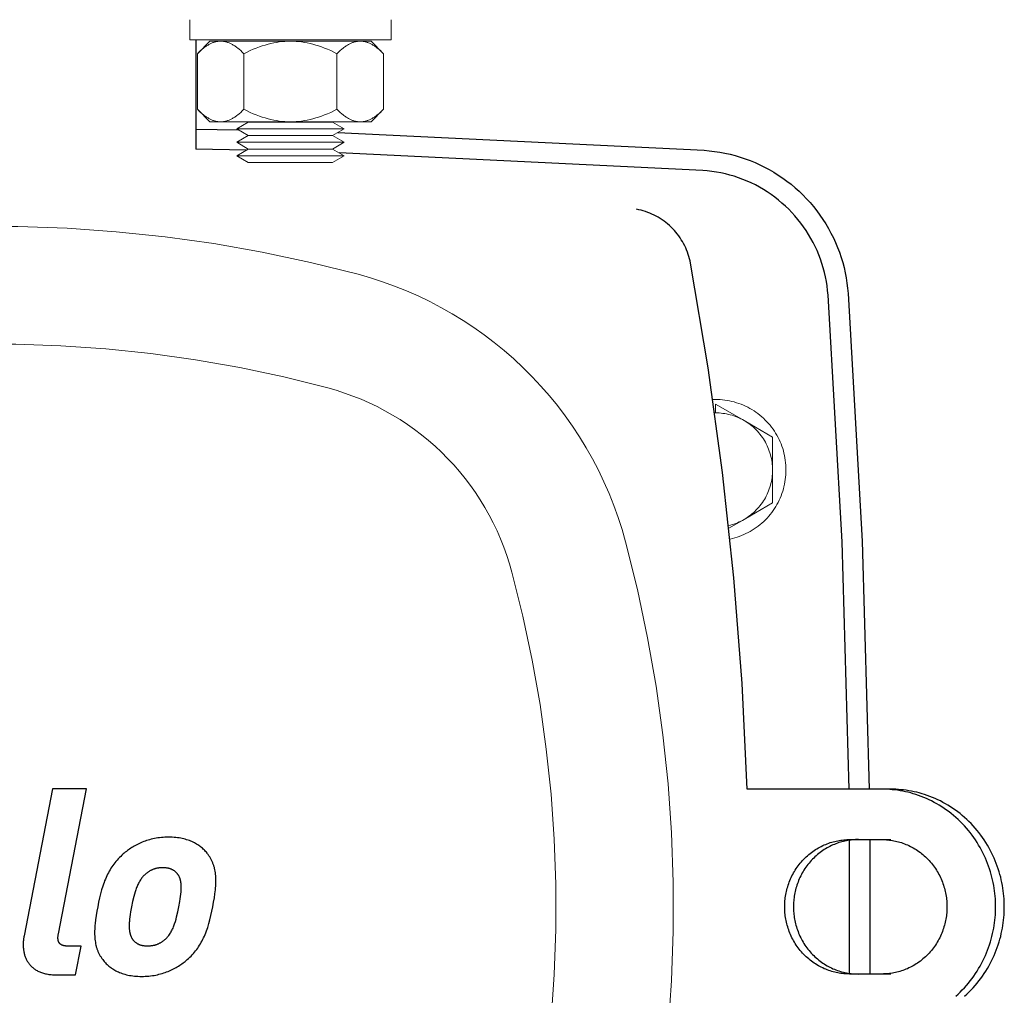
# Model space of a CAD drawing. Units: millimetres. Extents: x -1807 to 4660, y -2200 to 3801.
# Drawn here: x 1334 to 1481, y 2953 to 3098 of the extents above; entities that cross this region are included whole.
import ezdxf

# ---------------------------------------------------------------- set-up
doc = ezdxf.new("R2010")
doc.units = ezdxf.units.MM
doc.layers.add('Make2D$Visible$Curves$0', color=254, linetype='Continuous', lineweight=0, true_color=0xbebebe)
doc.layers.add('Make2D$Visible$Curves$3DCPCOLOR254', color=7, linetype='Continuous', lineweight=0, true_color=0xd6d6d6)
for name, color, linetype, true_color in [('Make2D$Visible$Curves$1', 7, 'Continuous', 0x000000), ('Make2D$Visible$Curves$2', 7, 'Continuous', 0x000000), ('Make2D$Visible$Curves$3', 7, 'Continuous', 0x000000), ('Make2D$Visible$Curves$3DCPCOLOR250', 250, 'Continuous', 0x333333)]:
    doc.layers.add(name, color=color, linetype=linetype, true_color=true_color)

msp = doc.modelspace()

# ---------------------------------------------------------------- linework, layer by layer
at = {"layer": 'Make2D$Visible$Curves$0', "color": 0}
for points in [[(1359.23, 3095.42), (1359.23, 3098.42)], [(1389.23, 3098.42), (1389.23, 3095.42)], [(1359.23, 3095.42), (1374.23, 3095.42)], [(1363.84, 3095.23), (1363.73, 3095.23), (1363.63, 3095.22), (1363.53, 3095.21), (1363.42, 3095.2), (1363.32, 3095.19), (1363.22, 3095.17), (1363.11, 3095.14), (1363.01, 3095.12), (1362.9, 3095.09), (1362.8, 3095.05), (1362.7, 3095.01), (1362.59, 3094.97), (1362.49, 3094.93), (1362.38, 3094.88), (1362.28, 3094.83), (1362.17, 3094.77), (1362.06, 3094.72), (1361.96, 3094.65), (1361.85, 3094.59), (1361.74, 3094.52), (1361.63, 3094.44), (1361.52, 3094.37), (1361.41, 3094.29), (1361.3, 3094.2), (1361.08, 3094.02), (1360.85, 3093.82), (1360.61, 3093.61), (1360.37, 3093.37)], [(1360.37, 3093.37), (1362.23, 3095.23)], [(1362.23, 3095.23), (1363.84, 3095.23)], [(1367.3, 3093.37), (1367.06, 3093.61), (1366.83, 3093.82), (1366.6, 3094.02), (1366.38, 3094.2), (1366.27, 3094.29), (1366.16, 3094.37), (1366.05, 3094.44), (1365.94, 3094.52), (1365.83, 3094.59), (1365.72, 3094.65), (1365.61, 3094.72), (1365.51, 3094.77), (1365.4, 3094.83), (1365.3, 3094.88), (1365.19, 3094.93), (1365.09, 3094.97), (1364.98, 3095.01), (1364.88, 3095.05), (1364.77, 3095.09), (1364.67, 3095.12), (1364.57, 3095.14), (1364.46, 3095.17), (1364.36, 3095.19), (1364.25, 3095.2), (1364.15, 3095.21), (1364.05, 3095.22), (1363.94, 3095.23), (1363.84, 3095.23)], [(1363.84, 3095.23), (1374.23, 3095.23)], [(1374.23, 3095.23), (1373.81, 3095.22), (1373.4, 3095.2), (1372.99, 3095.17), (1372.57, 3095.12), (1372.15, 3095.05), (1371.74, 3094.97), (1371.32, 3094.88), (1370.89, 3094.77), (1370.47, 3094.65), (1370.04, 3094.52), (1369.6, 3094.37), (1369.15, 3094.2), (1368.7, 3094.02), (1368.25, 3093.82), (1367.78, 3093.61), (1367.3, 3093.37)], [(1374.23, 3095.42), (1389.23, 3095.42)], [(1381.16, 3093.37), (1380.68, 3093.61), (1380.22, 3093.82), (1379.76, 3094.02), (1379.31, 3094.2), (1378.86, 3094.37), (1378.43, 3094.52), (1378, 3094.65), (1377.57, 3094.77), (1377.15, 3094.88), (1376.73, 3094.97), (1376.31, 3095.05), (1375.89, 3095.12), (1375.48, 3095.17), (1375.06, 3095.2), (1374.65, 3095.22), (1374.23, 3095.23)], [(1374.23, 3095.23), (1384.62, 3095.23)], [(1384.62, 3095.23), (1384.52, 3095.23), (1384.42, 3095.22), (1384.31, 3095.21), (1384.21, 3095.2), (1384.1, 3095.19), (1384, 3095.17), (1383.9, 3095.14), (1383.79, 3095.12), (1383.69, 3095.09), (1383.59, 3095.05), (1383.48, 3095.01), (1383.38, 3094.97), (1383.27, 3094.93), (1383.17, 3094.88), (1383.06, 3094.83), (1382.95, 3094.77), (1382.85, 3094.72), (1382.74, 3094.65), (1382.63, 3094.59), (1382.53, 3094.52), (1382.42, 3094.44), (1382.31, 3094.37), (1382.2, 3094.29), (1382.09, 3094.2), (1381.86, 3094.02), (1381.63, 3093.82), (1381.4, 3093.61), (1381.16, 3093.37)], [(1388.09, 3093.37), (1387.85, 3093.61), (1387.62, 3093.82), (1387.39, 3094.02), (1387.16, 3094.2), (1387.05, 3094.29), (1386.94, 3094.37), (1386.83, 3094.44), (1386.72, 3094.52), (1386.61, 3094.59), (1386.51, 3094.65), (1386.4, 3094.72), (1386.29, 3094.77), (1386.19, 3094.83), (1386.08, 3094.88), (1385.98, 3094.93), (1385.87, 3094.97), (1385.77, 3095.01), (1385.66, 3095.05), (1385.56, 3095.09), (1385.45, 3095.12), (1385.35, 3095.14), (1385.25, 3095.17), (1385.14, 3095.19), (1385.04, 3095.2), (1384.94, 3095.21), (1384.83, 3095.22), (1384.73, 3095.23), (1384.62, 3095.23)], [(1384.62, 3095.23), (1386.23, 3095.23)], [(1386.23, 3095.23), (1388.09, 3093.37)], [(1360.37, 3093.37), (1360.37, 3085.09)], [(1367.3, 3093.37), (1367.3, 3085.09)], [(1381.16, 3093.37), (1381.16, 3085.09)], [(1388.09, 3085.09), (1388.09, 3093.37)], [(1360.37, 3085.09), (1360.61, 3084.85), (1360.85, 3084.64), (1361.08, 3084.44), (1361.3, 3084.26), (1361.41, 3084.17), (1361.52, 3084.09), (1361.63, 3084.02), (1361.74, 3083.94), (1361.85, 3083.87), (1361.96, 3083.81), (1362.06, 3083.74), (1362.17, 3083.69), (1362.28, 3083.63), (1362.38, 3083.58), (1362.49, 3083.53), (1362.59, 3083.49), (1362.7, 3083.45), (1362.8, 3083.41), (1362.9, 3083.37), (1363.01, 3083.34), (1363.11, 3083.32), (1363.22, 3083.29), (1363.32, 3083.27), (1363.42, 3083.26), (1363.53, 3083.25), (1363.63, 3083.24), (1363.73, 3083.23), (1363.84, 3083.23)], [(1362.23, 3083.23), (1360.37, 3085.09)], [(1363.84, 3083.23), (1363.94, 3083.23), (1364.05, 3083.24), (1364.15, 3083.25), (1364.25, 3083.26), (1364.36, 3083.27), (1364.46, 3083.29), (1364.57, 3083.32), (1364.67, 3083.34), (1364.77, 3083.37), (1364.88, 3083.41), (1364.98, 3083.45), (1365.09, 3083.49), (1365.19, 3083.53), (1365.3, 3083.58), (1365.4, 3083.63), (1365.51, 3083.69), (1365.61, 3083.74), (1365.72, 3083.81), (1365.83, 3083.87), (1365.94, 3083.94), (1366.05, 3084.02), (1366.16, 3084.09), (1366.27, 3084.17), (1366.38, 3084.26), (1366.6, 3084.44), (1366.83, 3084.64), (1367.06, 3084.85), (1367.3, 3085.09)], [(1367.3, 3085.09), (1367.78, 3084.85), (1368.25, 3084.64), (1368.7, 3084.44), (1369.15, 3084.26), (1369.6, 3084.09), (1370.04, 3083.94), (1370.47, 3083.81), (1370.89, 3083.69), (1371.32, 3083.58), (1371.74, 3083.49), (1372.15, 3083.41), (1372.57, 3083.34), (1372.99, 3083.29), (1373.4, 3083.26), (1373.81, 3083.24), (1374.23, 3083.23)], [(1374.23, 3083.23), (1374.65, 3083.24), (1375.06, 3083.26), (1375.48, 3083.29), (1375.89, 3083.34), (1376.31, 3083.41), (1376.73, 3083.49), (1377.15, 3083.58), (1377.57, 3083.69), (1378, 3083.81), (1378.43, 3083.94), (1378.86, 3084.09), (1379.31, 3084.26), (1379.76, 3084.44), (1380.22, 3084.64), (1380.68, 3084.85), (1381.16, 3085.09)], [(1381.16, 3085.09), (1381.4, 3084.85), (1381.63, 3084.64), (1381.86, 3084.44), (1382.09, 3084.26), (1382.2, 3084.17), (1382.31, 3084.09), (1382.42, 3084.02), (1382.53, 3083.94), (1382.63, 3083.87), (1382.74, 3083.81), (1382.85, 3083.74), (1382.95, 3083.69), (1383.06, 3083.63), (1383.17, 3083.58), (1383.27, 3083.53), (1383.38, 3083.49), (1383.48, 3083.45), (1383.59, 3083.41), (1383.69, 3083.37), (1383.79, 3083.34), (1383.9, 3083.32), (1384, 3083.29), (1384.1, 3083.27), (1384.21, 3083.26), (1384.31, 3083.25), (1384.42, 3083.24), (1384.52, 3083.23), (1384.62, 3083.23)], [(1384.62, 3083.23), (1384.73, 3083.23), (1384.83, 3083.24), (1384.94, 3083.25), (1385.04, 3083.26), (1385.14, 3083.27), (1385.25, 3083.29), (1385.35, 3083.32), (1385.45, 3083.34), (1385.56, 3083.37), (1385.66, 3083.41), (1385.77, 3083.45), (1385.87, 3083.49), (1385.98, 3083.53), (1386.08, 3083.58), (1386.19, 3083.63), (1386.29, 3083.69), (1386.4, 3083.74), (1386.51, 3083.81), (1386.61, 3083.87), (1386.72, 3083.94), (1386.83, 3084.02), (1386.94, 3084.09), (1387.05, 3084.17), (1387.16, 3084.26), (1387.39, 3084.44), (1387.62, 3084.64), (1387.85, 3084.85), (1388.09, 3085.09)], [(1388.09, 3085.09), (1386.23, 3083.23)], [(1363.84, 3083.23), (1362.23, 3083.23)], [(1374.23, 3083.23), (1363.84, 3083.23)], [(1366.23, 3082.18), (1367.96, 3083.18)], [(1367.96, 3083.18), (1380.5, 3083.18)], [(1384.62, 3083.23), (1374.23, 3083.23)], [(1380.5, 3083.18), (1382.23, 3082.18)], [(1386.23, 3083.23), (1384.62, 3083.23)], [(1366.23, 3082.18), (1382.23, 3082.18)], [(1367.96, 3081.18), (1366.23, 3082.18)], [(1366.23, 3080.18), (1367.96, 3081.18)], [(1367.96, 3081.18), (1380.5, 3081.18)], [(1382.23, 3082.18), (1380.5, 3081.18)], [(1380.5, 3081.18), (1382.23, 3080.18)], [(1366.23, 3080.18), (1382.23, 3080.18)], [(1367.96, 3079.18), (1366.23, 3080.18)], [(1382.23, 3080.18), (1380.5, 3079.18)], [(1366.23, 3078.18), (1367.96, 3079.18)], [(1366.23, 3078.18), (1382.23, 3078.18)], [(1367.96, 3077.18), (1366.23, 3078.18)], [(1367.96, 3079.18), (1380.5, 3079.18)], [(1380.5, 3079.18), (1382.23, 3078.18)], [(1382.23, 3078.18), (1380.5, 3077.18)], [(1367.96, 3077.18), (1380.5, 3077.18)]]:
    msp.add_lwpolyline(points, dxfattribs=at)
at = {"layer": 'Make2D$Visible$Curves$0', "color": 126, "true_color": 0x008060}
for points in [[(1384.3, 3060.54), (1377.2, 3062.31), (1370.03, 3063.83), (1362.82, 3065.1), (1355.57, 3066.11), (1348.29, 3066.88), (1340.98, 3067.39), (1333.66, 3067.64), (1326.34, 3067.64), (1319.02, 3067.39), (1311.71, 3066.88), (1304.43, 3066.11), (1297.18, 3065.1), (1289.97, 3063.83), (1282.8, 3062.31), (1275.7, 3060.54)], [(1424.12, 3020.73), (1423.59, 3022.56), (1423.01, 3024.37), (1422.37, 3026.16), (1421.66, 3027.92), (1420.9, 3029.67), (1420.07, 3031.38), (1419.19, 3033.07), (1418.26, 3034.72), (1417.27, 3036.35), (1416.22, 3037.93), (1415.12, 3039.49), (1413.97, 3041), (1412.77, 3042.47), (1411.52, 3043.91), (1410.22, 3045.3), (1408.87, 3046.64), (1407.48, 3047.94), (1406.05, 3049.19), (1404.57, 3050.39), (1403.06, 3051.54), (1401.51, 3052.64), (1399.92, 3053.69), (1398.3, 3054.68), (1396.64, 3055.62), (1394.96, 3056.5), (1393.24, 3057.32), (1391.5, 3058.09), (1389.73, 3058.79), (1387.94, 3059.44), (1386.13, 3060.02), (1384.3, 3060.54)], [(1280.22, 3043.63), (1286.73, 3045.26), (1293.3, 3046.65), (1299.91, 3047.81), (1306.56, 3048.74), (1313.24, 3049.44), (1319.93, 3049.91), (1326.64, 3050.15), (1333.36, 3050.15), (1340.07, 3049.91), (1346.76, 3049.44), (1353.44, 3048.74), (1360.09, 3047.81), (1366.7, 3046.65), (1373.27, 3045.26), (1379.78, 3043.63)], [(1379.78, 3043.63), (1381.04, 3043.28), (1382.29, 3042.87), (1383.52, 3042.43), (1384.74, 3041.94), (1385.94, 3041.42), (1387.12, 3040.85), (1388.28, 3040.24), (1389.42, 3039.6), (1390.54, 3038.92), (1391.64, 3038.19), (1392.7, 3037.44), (1393.75, 3036.64), (1394.76, 3035.82), (1395.75, 3034.95), (1396.71, 3034.06), (1397.63, 3033.13), (1398.53, 3032.18), (1399.39, 3031.19), (1400.22, 3030.17), (1401.01, 3029.13), (1401.77, 3028.06), (1402.49, 3026.97), (1403.17, 3025.85), (1403.82, 3024.71), (1404.43, 3023.55), (1404.99, 3022.37), (1405.52, 3021.17), (1406, 3019.95), (1406.45, 3018.72), (1406.85, 3017.47), (1407.21, 3016.21)], [(1424.12, 2912.12), (1425.88, 2919.23), (1427.4, 2926.39), (1428.67, 2933.6), (1429.69, 2940.86), (1430.45, 2948.14), (1430.96, 2955.44), (1431.22, 2962.76), (1431.22, 2970.09), (1430.96, 2977.41), (1430.45, 2984.71), (1429.69, 2991.99), (1428.67, 2999.25), (1427.4, 3006.46), (1425.88, 3013.62), (1424.12, 3020.73)], [(1407.21, 3016.21), (1408.83, 3009.69), (1410.22, 3003.13), (1411.39, 2996.51), (1412.32, 2989.87), (1413.02, 2983.19), (1413.49, 2976.49), (1413.72, 2969.78), (1413.72, 2963.07), (1413.49, 2956.36), (1413.02, 2949.66), (1412.32, 2942.98), (1411.39, 2936.34), (1410.22, 2929.72), (1408.83, 2923.16), (1407.21, 2916.64)]]:
    msp.add_lwpolyline(points, dxfattribs=at)
at = {"layer": 'Make2D$Visible$Curves$1', "color": 251, "true_color": 0x545454}
for points in [[(1367.64, 3078.99), (1360.15, 3079.15)], [(1435.6, 3076), (1381.48, 3078.61)], [(1454.26, 3057.46), (1454.2, 3058.14), (1454.11, 3058.82), (1454.01, 3059.49), (1453.88, 3060.17), (1453.72, 3060.83), (1453.55, 3061.49), (1453.35, 3062.15), (1453.13, 3062.79), (1452.89, 3063.43), (1452.63, 3064.06), (1452.34, 3064.68), (1452.04, 3065.29), (1451.71, 3065.89), (1451.36, 3066.48), (1451, 3067.06), (1450.61, 3067.62), (1450.21, 3068.17), (1449.78, 3068.71), (1449.34, 3069.23), (1448.88, 3069.74), (1448.41, 3070.23), (1447.91, 3070.7), (1447.4, 3071.15), (1446.88, 3071.59), (1446.34, 3072.01), (1445.79, 3072.41), (1445.22, 3072.8), (1444.64, 3073.16), (1444.05, 3073.5), (1443.45, 3073.83), (1442.84, 3074.13), (1442.22, 3074.41), (1441.58, 3074.67), (1440.94, 3074.91), (1440.29, 3075.12), (1439.64, 3075.31), (1438.98, 3075.49), (1438.31, 3075.63), (1437.64, 3075.76), (1436.96, 3075.86), (1436.29, 3075.94), (1435.6, 3076)], [(1433.78, 3062.18), (1433.72, 3062.52), (1433.64, 3062.85), (1433.54, 3063.19), (1433.44, 3063.51), (1433.33, 3063.84), (1433.2, 3064.16), (1433.07, 3064.48), (1432.92, 3064.79), (1432.76, 3065.1), (1432.59, 3065.4), (1432.41, 3065.69), (1432.23, 3065.98), (1432.03, 3066.27), (1431.82, 3066.54), (1431.6, 3066.81), (1431.38, 3067.07), (1431.14, 3067.32), (1430.9, 3067.57), (1430.64, 3067.8), (1430.38, 3068.03), (1430.12, 3068.24), (1429.84, 3068.45), (1429.56, 3068.65), (1429.27, 3068.84), (1428.97, 3069.02), (1428.67, 3069.19), (1428.37, 3069.34), (1428.05, 3069.49), (1427.74, 3069.63), (1427.42, 3069.75), (1427.09, 3069.87), (1426.76, 3069.97), (1426.43, 3070.06), (1426.09, 3070.14), (1425.75, 3070.21)], [(1442.21, 2983.92), (1441.46, 2999.66), (1440.24, 3015.37), (1438.55, 3031.03), (1436.4, 3046.64), (1433.78, 3062.18)], [(1457.38, 2983.93), (1456.35, 3020.72), (1454.26, 3057.46)], [(1444.18, 2983.92), (1442.21, 2983.92)], [(1445.48, 2983.92), (1444.18, 2983.92)], [(1462.3, 2983.92), (1445.48, 2983.92)], [(1479.21, 2966.42), (1479.2, 2966.81), (1479.19, 2967.21), (1479.17, 2967.6), (1479.14, 2968), (1479.1, 2968.4), (1479.05, 2968.8), (1478.99, 2969.2), (1478.92, 2969.61), (1478.85, 2970.02), (1478.76, 2970.42), (1478.66, 2970.83), (1478.55, 2971.24), (1478.44, 2971.65), (1478.31, 2972.06), (1478.17, 2972.46), (1478.02, 2972.87), (1477.86, 2973.27), (1477.69, 2973.67), (1477.51, 2974.07), (1477.32, 2974.46), (1477.12, 2974.85), (1476.9, 2975.24), (1476.68, 2975.62), (1476.45, 2976), (1476.21, 2976.37), (1475.96, 2976.74), (1475.7, 2977.1), (1475.43, 2977.46), (1475.15, 2977.8), (1474.86, 2978.14), (1474.56, 2978.47), (1474.25, 2978.8), (1473.94, 2979.12), (1473.62, 2979.42), (1473.29, 2979.72), (1472.96, 2980.01), (1472.61, 2980.29), (1472.27, 2980.56), (1471.91, 2980.82), (1471.55, 2981.07), (1471.19, 2981.31), (1470.82, 2981.54), (1470.44, 2981.76), (1470.07, 2981.97), (1469.68, 2982.17), (1469.3, 2982.35), (1468.91, 2982.53), (1468.52, 2982.7), (1468.13, 2982.85), (1467.74, 2982.99), (1467.35, 2983.13), (1466.95, 2983.25), (1466.56, 2983.36), (1466.16, 2983.46), (1465.77, 2983.55), (1465.38, 2983.63), (1464.99, 2983.7), (1464.6, 2983.76), (1464.21, 2983.81), (1463.82, 2983.85), (1463.44, 2983.89), (1463.06, 2983.91), (1462.68, 2983.92), (1462.3, 2983.92)], [(1463.6, 2983.92), (1462.3, 2983.92)], [(1480.5, 2966.42), (1480.5, 2966.81), (1480.48, 2967.21), (1480.46, 2967.6), (1480.43, 2968), (1480.39, 2968.4), (1480.34, 2968.8), (1480.29, 2969.2), (1480.22, 2969.61), (1480.14, 2970.02), (1480.05, 2970.42), (1479.96, 2970.83), (1479.85, 2971.24), (1479.73, 2971.65), (1479.6, 2972.06), (1479.46, 2972.46), (1479.31, 2972.87), (1479.15, 2973.27), (1478.98, 2973.67), (1478.8, 2974.07), (1478.61, 2974.46), (1478.41, 2974.85), (1478.2, 2975.24), (1477.98, 2975.62), (1477.74, 2976), (1477.5, 2976.37), (1477.25, 2976.74), (1476.99, 2977.1), (1476.72, 2977.46), (1476.44, 2977.8), (1476.15, 2978.14), (1475.85, 2978.47), (1475.55, 2978.8), (1475.24, 2979.12), (1474.91, 2979.42), (1474.59, 2979.72), (1474.25, 2980.01), (1473.91, 2980.29), (1473.56, 2980.56), (1473.21, 2980.82), (1472.85, 2981.07), (1472.48, 2981.31), (1472.11, 2981.54), (1471.74, 2981.76), (1471.36, 2981.97), (1470.98, 2982.17), (1470.59, 2982.35), (1470.21, 2982.53), (1469.82, 2982.7), (1469.43, 2982.85), (1469.04, 2982.99), (1468.64, 2983.13), (1468.25, 2983.25), (1467.85, 2983.36), (1467.46, 2983.46), (1467.07, 2983.55), (1466.67, 2983.63), (1466.28, 2983.7), (1465.89, 2983.76), (1465.5, 2983.81), (1465.12, 2983.85), (1464.73, 2983.89), (1464.35, 2983.91), (1463.97, 2983.92), (1463.6, 2983.92)], [(1447.81, 2966.42), (1447.82, 2966.65), (1447.82, 2966.87), (1447.84, 2967.1), (1447.85, 2967.32), (1447.87, 2967.55), (1447.9, 2967.78), (1447.94, 2968.01), (1447.97, 2968.24), (1448.02, 2968.48), (1448.07, 2968.71), (1448.12, 2968.94), (1448.19, 2969.18), (1448.25, 2969.41), (1448.33, 2969.64), (1448.41, 2969.87), (1448.49, 2970.11), (1448.58, 2970.34), (1448.68, 2970.57), (1448.78, 2970.79), (1448.89, 2971.02), (1449.01, 2971.24), (1449.13, 2971.46), (1449.26, 2971.68), (1449.39, 2971.9), (1449.53, 2972.11), (1449.67, 2972.32), (1449.82, 2972.53), (1449.97, 2972.73), (1450.13, 2972.93), (1450.3, 2973.12), (1450.47, 2973.31), (1450.64, 2973.5), (1450.82, 2973.68), (1451.01, 2973.85), (1451.19, 2974.02), (1451.38, 2974.19), (1451.58, 2974.35), (1451.78, 2974.5), (1451.98, 2974.65), (1452.19, 2974.79), (1452.4, 2974.93), (1452.61, 2975.06), (1452.82, 2975.19), (1453.04, 2975.31), (1453.25, 2975.42), (1453.47, 2975.53), (1453.69, 2975.63), (1453.92, 2975.72), (1454.14, 2975.81), (1454.36, 2975.89), (1454.59, 2975.97), (1454.81, 2976.04), (1455.04, 2976.1), (1455.27, 2976.16), (1455.49, 2976.21), (1455.71, 2976.26), (1455.94, 2976.3), (1456.16, 2976.33), (1456.38, 2976.36), (1456.6, 2976.38), (1456.82, 2976.4), (1457.04, 2976.42), (1457.26, 2976.42), (1457.47, 2976.42)], [(1458.77, 2976.42), (1458.55, 2976.42), (1458.34, 2976.42), (1458.12, 2976.4), (1457.9, 2976.38), (1457.68, 2976.36), (1457.46, 2976.33), (1457.23, 2976.3), (1457.01, 2976.26), (1456.78, 2976.21), (1456.56, 2976.16), (1456.33, 2976.1), (1456.11, 2976.04), (1455.88, 2975.97), (1455.66, 2975.89), (1455.43, 2975.81), (1455.21, 2975.72), (1454.99, 2975.63), (1454.77, 2975.53), (1454.55, 2975.42), (1454.33, 2975.31), (1454.11, 2975.19), (1453.9, 2975.06), (1453.69, 2974.93), (1453.48, 2974.79), (1453.28, 2974.65), (1453.07, 2974.5), (1452.87, 2974.35), (1452.68, 2974.19), (1452.49, 2974.02), (1452.3, 2973.85), (1452.12, 2973.68), (1451.94, 2973.5), (1451.76, 2973.31), (1451.59, 2973.12), (1451.43, 2972.93), (1451.27, 2972.73), (1451.11, 2972.53), (1450.96, 2972.32), (1450.82, 2972.11), (1450.68, 2971.9), (1450.55, 2971.68), (1450.42, 2971.46), (1450.3, 2971.24), (1450.19, 2971.02), (1450.08, 2970.79), (1449.97, 2970.57), (1449.88, 2970.34), (1449.79, 2970.11), (1449.7, 2969.87), (1449.62, 2969.64), (1449.55, 2969.41), (1449.48, 2969.18), (1449.42, 2968.94), (1449.36, 2968.71), (1449.31, 2968.48), (1449.27, 2968.24), (1449.23, 2968.01), (1449.2, 2967.78), (1449.17, 2967.55), (1449.15, 2967.32), (1449.13, 2967.1), (1449.12, 2966.87), (1449.11, 2966.65), (1449.11, 2966.42)], [(1457.46, 2956.42), (1457.46, 2976.42)], [(1457.47, 2976.42), (1462.3, 2976.42)], [(1462.3, 2976.42), (1462.52, 2976.42), (1462.73, 2976.42), (1462.95, 2976.4), (1463.17, 2976.38), (1463.39, 2976.36), (1463.61, 2976.33), (1463.84, 2976.3), (1464.06, 2976.26), (1464.28, 2976.21), (1464.51, 2976.16), (1464.73, 2976.1), (1464.96, 2976.04), (1465.19, 2975.97), (1465.41, 2975.89), (1465.63, 2975.81), (1465.86, 2975.72), (1466.08, 2975.63), (1466.3, 2975.53), (1466.52, 2975.42), (1466.74, 2975.31), (1466.95, 2975.19), (1467.17, 2975.06), (1467.38, 2974.93), (1467.59, 2974.79), (1467.79, 2974.65), (1468, 2974.5), (1468.19, 2974.35), (1468.39, 2974.19), (1468.58, 2974.02), (1468.77, 2973.85), (1468.95, 2973.68), (1469.13, 2973.5), (1469.31, 2973.31), (1469.48, 2973.12), (1469.64, 2972.93), (1469.8, 2972.73), (1469.96, 2972.53), (1470.1, 2972.32), (1470.25, 2972.11), (1470.39, 2971.9), (1470.52, 2971.68), (1470.65, 2971.46), (1470.77, 2971.24), (1470.88, 2971.02), (1470.99, 2970.79), (1471.09, 2970.57), (1471.19, 2970.34), (1471.28, 2970.11), (1471.37, 2969.87), (1471.45, 2969.64), (1471.52, 2969.41), (1471.59, 2969.18), (1471.65, 2968.94), (1471.71, 2968.71), (1471.76, 2968.48), (1471.8, 2968.24), (1471.84, 2968.01), (1471.87, 2967.78), (1471.9, 2967.55), (1471.92, 2967.32), (1471.94, 2967.1), (1471.95, 2966.87), (1471.96, 2966.65), (1471.96, 2966.42)], [(1462.3, 2976.42), (1463.6, 2976.42)], [(1457.47, 2956.42), (1457.26, 2956.43), (1457.04, 2956.43), (1456.82, 2956.45), (1456.6, 2956.47), (1456.38, 2956.49), (1456.16, 2956.52), (1455.94, 2956.55), (1455.71, 2956.59), (1455.49, 2956.64), (1455.27, 2956.69), (1455.04, 2956.75), (1454.81, 2956.81), (1454.59, 2956.88), (1454.36, 2956.96), (1454.14, 2957.04), (1453.92, 2957.13), (1453.69, 2957.22), (1453.47, 2957.32), (1453.25, 2957.43), (1453.04, 2957.54), (1452.82, 2957.66), (1452.61, 2957.79), (1452.4, 2957.92), (1452.19, 2958.06), (1451.98, 2958.2), (1451.78, 2958.35), (1451.58, 2958.5), (1451.38, 2958.66), (1451.19, 2958.83), (1451.01, 2959), (1450.82, 2959.17), (1450.64, 2959.35), (1450.47, 2959.54), (1450.3, 2959.73), (1450.13, 2959.92), (1449.97, 2960.12), (1449.82, 2960.32), (1449.67, 2960.53), (1449.53, 2960.74), (1449.39, 2960.95), (1449.26, 2961.17), (1449.13, 2961.39), (1449.01, 2961.61), (1448.89, 2961.83), (1448.78, 2962.06), (1448.68, 2962.28), (1448.58, 2962.51), (1448.49, 2962.74), (1448.41, 2962.98), (1448.33, 2963.21), (1448.25, 2963.44), (1448.19, 2963.67), (1448.12, 2963.91), (1448.07, 2964.14), (1448.02, 2964.37), (1447.97, 2964.61), (1447.94, 2964.84), (1447.9, 2965.07), (1447.87, 2965.3), (1447.85, 2965.53), (1447.84, 2965.75), (1447.82, 2965.98), (1447.82, 2966.2), (1447.81, 2966.42)], [(1449.11, 2966.42), (1449.11, 2966.2), (1449.12, 2965.98), (1449.13, 2965.75), (1449.15, 2965.53), (1449.17, 2965.3), (1449.2, 2965.07), (1449.23, 2964.84), (1449.27, 2964.61), (1449.31, 2964.37), (1449.36, 2964.14), (1449.42, 2963.91), (1449.48, 2963.67), (1449.55, 2963.44), (1449.62, 2963.21), (1449.7, 2962.98), (1449.79, 2962.74), (1449.88, 2962.51), (1449.97, 2962.28), (1450.08, 2962.06), (1450.19, 2961.83), (1450.3, 2961.61), (1450.42, 2961.39), (1450.55, 2961.17), (1450.68, 2960.95), (1450.82, 2960.74), (1450.96, 2960.53), (1451.11, 2960.32), (1451.27, 2960.12), (1451.43, 2959.92), (1451.59, 2959.73), (1451.76, 2959.54), (1451.94, 2959.35), (1452.12, 2959.17), (1452.3, 2959), (1452.49, 2958.83), (1452.68, 2958.66), (1452.87, 2958.5), (1453.07, 2958.35), (1453.28, 2958.2), (1453.48, 2958.06), (1453.69, 2957.92), (1453.9, 2957.79), (1454.11, 2957.66), (1454.33, 2957.54), (1454.55, 2957.43), (1454.77, 2957.32), (1454.99, 2957.22), (1455.21, 2957.13), (1455.43, 2957.04), (1455.66, 2956.96), (1455.88, 2956.88), (1456.11, 2956.81), (1456.33, 2956.75), (1456.56, 2956.69), (1456.78, 2956.64), (1457.01, 2956.59), (1457.23, 2956.55), (1457.46, 2956.52), (1457.68, 2956.49), (1457.9, 2956.47), (1458.12, 2956.45), (1458.34, 2956.43), (1458.55, 2956.43), (1458.77, 2956.42)], [(1471.96, 2966.42), (1471.96, 2966.2), (1471.95, 2965.98), (1471.94, 2965.75), (1471.92, 2965.53), (1471.9, 2965.3), (1471.87, 2965.07), (1471.84, 2964.84), (1471.8, 2964.61), (1471.76, 2964.37), (1471.71, 2964.14), (1471.65, 2963.91), (1471.59, 2963.67), (1471.52, 2963.44), (1471.45, 2963.21), (1471.37, 2962.98), (1471.28, 2962.74), (1471.19, 2962.51), (1471.09, 2962.28), (1470.99, 2962.06), (1470.88, 2961.83), (1470.77, 2961.61), (1470.65, 2961.39), (1470.52, 2961.17), (1470.39, 2960.95), (1470.25, 2960.74), (1470.1, 2960.53), (1469.96, 2960.32), (1469.8, 2960.12), (1469.64, 2959.92), (1469.48, 2959.73), (1469.31, 2959.54), (1469.13, 2959.35), (1468.95, 2959.17), (1468.77, 2959), (1468.58, 2958.83), (1468.39, 2958.66), (1468.19, 2958.5), (1468, 2958.35), (1467.79, 2958.2), (1467.59, 2958.06), (1467.38, 2957.92), (1467.17, 2957.79), (1466.95, 2957.66), (1466.74, 2957.54), (1466.52, 2957.43), (1466.3, 2957.32), (1466.08, 2957.22), (1465.86, 2957.13), (1465.63, 2957.04), (1465.41, 2956.96), (1465.19, 2956.88), (1464.96, 2956.81), (1464.73, 2956.75), (1464.51, 2956.69), (1464.28, 2956.64), (1464.06, 2956.59), (1463.84, 2956.55), (1463.61, 2956.52), (1463.39, 2956.49), (1463.17, 2956.47), (1462.95, 2956.45), (1462.73, 2956.43), (1462.52, 2956.43), (1462.3, 2956.42)], [(1473.29, 2953.13), (1473.62, 2953.43), (1473.94, 2953.73), (1474.25, 2954.05), (1474.56, 2954.38), (1474.86, 2954.71), (1475.15, 2955.05), (1475.43, 2955.39), (1475.7, 2955.75), (1475.96, 2956.11), (1476.21, 2956.48), (1476.45, 2956.85), (1476.68, 2957.23), (1476.9, 2957.61), (1477.12, 2958), (1477.32, 2958.39), (1477.51, 2958.78), (1477.69, 2959.18), (1477.86, 2959.58), (1478.02, 2959.98), (1478.17, 2960.39), (1478.31, 2960.79), (1478.44, 2961.2), (1478.55, 2961.61), (1478.66, 2962.02), (1478.76, 2962.43), (1478.85, 2962.83), (1478.92, 2963.24), (1478.99, 2963.65), (1479.05, 2964.05), (1479.1, 2964.45), (1479.14, 2964.85), (1479.17, 2965.25), (1479.19, 2965.64), (1479.2, 2966.04), (1479.21, 2966.42)], [(1474.59, 2953.13), (1474.91, 2953.43), (1475.24, 2953.73), (1475.55, 2954.05), (1475.85, 2954.38), (1476.15, 2954.71), (1476.44, 2955.05), (1476.72, 2955.39), (1476.99, 2955.75), (1477.25, 2956.11), (1477.5, 2956.48), (1477.74, 2956.85), (1477.98, 2957.23), (1478.2, 2957.61), (1478.41, 2958), (1478.61, 2958.39), (1478.8, 2958.78), (1478.98, 2959.18), (1479.15, 2959.58), (1479.31, 2959.98), (1479.46, 2960.39), (1479.6, 2960.79), (1479.73, 2961.2), (1479.85, 2961.61), (1479.96, 2962.02), (1480.05, 2962.43), (1480.14, 2962.83), (1480.22, 2963.24), (1480.29, 2963.65), (1480.34, 2964.05), (1480.39, 2964.45), (1480.43, 2964.85), (1480.46, 2965.25), (1480.48, 2965.64), (1480.5, 2966.04), (1480.5, 2966.42)], [(1462.3, 2956.42), (1457.47, 2956.42)], [(1463.6, 2956.42), (1462.3, 2956.42)]]:
    msp.add_lwpolyline(points, dxfattribs=at)
at = {"layer": 'Make2D$Visible$Curves$2', "color": 7, "true_color": 0xffffff}
for points in [[(1338.82, 2983.97), (1334.57, 2962.09)], [(1343.87, 2983.97), (1338.82, 2983.97)], [(1339.68, 2962.4), (1343.87, 2983.97)], [(1356.09, 2976.78), (1355.81, 2976.78), (1355.54, 2976.77), (1355.27, 2976.75), (1355.01, 2976.73), (1354.74, 2976.7), (1354.49, 2976.67), (1354.24, 2976.63), (1353.99, 2976.58), (1353.74, 2976.53), (1353.51, 2976.47), (1353.27, 2976.41), (1353.04, 2976.34), (1352.82, 2976.27), (1352.59, 2976.2), (1352.38, 2976.12), (1352.16, 2976.04), (1351.96, 2975.95), (1351.75, 2975.86), (1351.55, 2975.76), (1351.36, 2975.66), (1351.17, 2975.56), (1350.98, 2975.46), (1350.8, 2975.35), (1350.62, 2975.24), (1350.45, 2975.13), (1350.28, 2975.02), (1350.11, 2974.9), (1349.95, 2974.78), (1349.8, 2974.66), (1349.64, 2974.54), (1349.5, 2974.42), (1349.35, 2974.3)], [(1361.9, 2974.3), (1361.81, 2974.42), (1361.71, 2974.54), (1361.6, 2974.66), (1361.49, 2974.78), (1361.38, 2974.9), (1361.26, 2975.02), (1361.13, 2975.13), (1361, 2975.24), (1360.86, 2975.35), (1360.72, 2975.46), (1360.57, 2975.56), (1360.42, 2975.66), (1360.26, 2975.76), (1360.1, 2975.86), (1359.93, 2975.95), (1359.75, 2976.04), (1359.57, 2976.12), (1359.38, 2976.2), (1359.19, 2976.27), (1358.99, 2976.34), (1358.78, 2976.41), (1358.57, 2976.47), (1358.35, 2976.53), (1358.12, 2976.58), (1357.89, 2976.63), (1357.65, 2976.67), (1357.41, 2976.7), (1357.16, 2976.73), (1356.9, 2976.75), (1356.64, 2976.77), (1356.37, 2976.78), (1356.09, 2976.78)], [(1349.35, 2974.3), (1349.15, 2974.12), (1348.96, 2973.93), (1348.77, 2973.75), (1348.59, 2973.56), (1348.41, 2973.37), (1348.25, 2973.18), (1348.09, 2972.98), (1347.93, 2972.78), (1347.78, 2972.57), (1347.64, 2972.37), (1347.5, 2972.15), (1347.37, 2971.94), (1347.24, 2971.72), (1347.12, 2971.49), (1347, 2971.26), (1346.89, 2971.03), (1346.78, 2970.79), (1346.68, 2970.54), (1346.57, 2970.29), (1346.48, 2970.03), (1346.38, 2969.77), (1346.29, 2969.5), (1346.12, 2968.94), (1345.96, 2968.36), (1345.81, 2967.75), (1345.67, 2967.11), (1345.54, 2966.44)], [(1362.67, 2966.44), (1362.79, 2967.11), (1362.9, 2967.75), (1362.99, 2968.36), (1363.05, 2968.94), (1363.08, 2969.23), (1363.1, 2969.5), (1363.11, 2969.77), (1363.12, 2970.03), (1363.13, 2970.29), (1363.12, 2970.54), (1363.11, 2970.79), (1363.1, 2971.03), (1363.08, 2971.26), (1363.05, 2971.49), (1363.01, 2971.72), (1362.97, 2971.94), (1362.92, 2972.15), (1362.9, 2972.26), (1362.87, 2972.37), (1362.84, 2972.47), (1362.81, 2972.57), (1362.77, 2972.68), (1362.74, 2972.78), (1362.7, 2972.88), (1362.66, 2972.98), (1362.62, 2973.08), (1362.58, 2973.18), (1362.53, 2973.27), (1362.48, 2973.37), (1362.43, 2973.47), (1362.38, 2973.56), (1362.33, 2973.66), (1362.28, 2973.75), (1362.22, 2973.84), (1362.16, 2973.93), (1362.1, 2974.03), (1362.04, 2974.12), (1361.97, 2974.21), (1361.9, 2974.3)], [(1352.7, 2971.34), (1352.65, 2971.29), (1352.59, 2971.24), (1352.53, 2971.19), (1352.48, 2971.14), (1352.42, 2971.08), (1352.37, 2971.03), (1352.32, 2970.97), (1352.27, 2970.92), (1352.22, 2970.86), (1352.17, 2970.8), (1352.12, 2970.74), (1352.08, 2970.68), (1351.99, 2970.56), (1351.9, 2970.43), (1351.82, 2970.3), (1351.74, 2970.16), (1351.66, 2970.03), (1351.59, 2969.88), (1351.52, 2969.74), (1351.45, 2969.59), (1351.39, 2969.44), (1351.33, 2969.29), (1351.27, 2969.13), (1351.21, 2968.97), (1351.11, 2968.64), (1351.01, 2968.3), (1350.91, 2967.95), (1350.74, 2967.21), (1350.59, 2966.44)], [(1355.21, 2972.24), (1355.11, 2972.24), (1355.02, 2972.23), (1354.93, 2972.23), (1354.84, 2972.22), (1354.75, 2972.21), (1354.66, 2972.2), (1354.58, 2972.19), (1354.49, 2972.18), (1354.4, 2972.16), (1354.32, 2972.15), (1354.24, 2972.13), (1354.16, 2972.11), (1354.08, 2972.08), (1354, 2972.06), (1353.92, 2972.03), (1353.84, 2972.01), (1353.76, 2971.98), (1353.69, 2971.95), (1353.61, 2971.92), (1353.54, 2971.88), (1353.46, 2971.85), (1353.39, 2971.81), (1353.32, 2971.77), (1353.25, 2971.73), (1353.18, 2971.68), (1353.11, 2971.64), (1353.04, 2971.6), (1352.97, 2971.55), (1352.9, 2971.5), (1352.84, 2971.45), (1352.77, 2971.4), (1352.7, 2971.34)], [(1357.4, 2971.34), (1357.36, 2971.4), (1357.31, 2971.45), (1357.27, 2971.5), (1357.22, 2971.55), (1357.17, 2971.6), (1357.11, 2971.64), (1357.06, 2971.68), (1357.01, 2971.73), (1356.95, 2971.77), (1356.89, 2971.81), (1356.83, 2971.85), (1356.77, 2971.88), (1356.71, 2971.92), (1356.64, 2971.95), (1356.58, 2971.98), (1356.51, 2972.01), (1356.44, 2972.03), (1356.37, 2972.06), (1356.3, 2972.08), (1356.22, 2972.11), (1356.15, 2972.13), (1356.07, 2972.15), (1355.99, 2972.16), (1355.91, 2972.18), (1355.83, 2972.19), (1355.75, 2972.2), (1355.66, 2972.21), (1355.57, 2972.22), (1355.49, 2972.23), (1355.39, 2972.23), (1355.3, 2972.24), (1355.21, 2972.24)], [(1357.62, 2966.44), (1357.76, 2967.21), (1357.82, 2967.59), (1357.88, 2967.95), (1357.92, 2968.3), (1357.95, 2968.64), (1357.97, 2968.81), (1357.97, 2968.97), (1357.98, 2969.13), (1357.98, 2969.29), (1357.98, 2969.44), (1357.97, 2969.59), (1357.97, 2969.74), (1357.95, 2969.88), (1357.93, 2970.03), (1357.92, 2970.1), (1357.91, 2970.16), (1357.9, 2970.23), (1357.88, 2970.3), (1357.87, 2970.36), (1357.85, 2970.43), (1357.83, 2970.49), (1357.82, 2970.56), (1357.79, 2970.62), (1357.77, 2970.68), (1357.75, 2970.74), (1357.73, 2970.8), (1357.7, 2970.86), (1357.67, 2970.92), (1357.64, 2970.97), (1357.62, 2971.03), (1357.58, 2971.08), (1357.55, 2971.14), (1357.52, 2971.19), (1357.48, 2971.24), (1357.44, 2971.29), (1357.4, 2971.34)], [(1345.54, 2966.44), (1345.41, 2965.77), (1345.3, 2965.12), (1345.22, 2964.51), (1345.15, 2963.92), (1345.12, 2963.64), (1345.1, 2963.36), (1345.09, 2963.09), (1345.08, 2962.83), (1345.07, 2962.57), (1345.08, 2962.32), (1345.09, 2962.07), (1345.1, 2961.83), (1345.12, 2961.59), (1345.15, 2961.36), (1345.19, 2961.14), (1345.23, 2960.91), (1345.27, 2960.7), (1345.3, 2960.59), (1345.33, 2960.49), (1345.36, 2960.38), (1345.39, 2960.28), (1345.43, 2960.17), (1345.46, 2960.07), (1345.5, 2959.97), (1345.54, 2959.87), (1345.58, 2959.77), (1345.62, 2959.67), (1345.67, 2959.58), (1345.72, 2959.48), (1345.76, 2959.38), (1345.82, 2959.29), (1345.87, 2959.2), (1345.92, 2959.1), (1345.98, 2959.01), (1346.04, 2958.92), (1346.1, 2958.83), (1346.16, 2958.73), (1346.23, 2958.64), (1346.3, 2958.56)], [(1350.59, 2966.44), (1350.44, 2965.67), (1350.38, 2965.3), (1350.33, 2964.94), (1350.28, 2964.58), (1350.25, 2964.24), (1350.24, 2964.07), (1350.23, 2963.9), (1350.22, 2963.74), (1350.22, 2963.58), (1350.22, 2963.43), (1350.23, 2963.27), (1350.24, 2963.12), (1350.25, 2962.98), (1350.27, 2962.84), (1350.28, 2962.76), (1350.29, 2962.7), (1350.3, 2962.63), (1350.32, 2962.56), (1350.33, 2962.49), (1350.35, 2962.43), (1350.37, 2962.36), (1350.38, 2962.3), (1350.4, 2962.24), (1350.43, 2962.17), (1350.45, 2962.11), (1350.47, 2962.05), (1350.5, 2961.99), (1350.53, 2961.94), (1350.55, 2961.88), (1350.58, 2961.82), (1350.61, 2961.77), (1350.65, 2961.71), (1350.68, 2961.66), (1350.72, 2961.61), (1350.75, 2961.56), (1350.79, 2961.51)], [(1355.49, 2961.51), (1355.55, 2961.56), (1355.61, 2961.61), (1355.67, 2961.66), (1355.72, 2961.71), (1355.77, 2961.77), (1355.83, 2961.82), (1355.88, 2961.88), (1355.93, 2961.94), (1355.98, 2961.99), (1356.03, 2962.05), (1356.07, 2962.11), (1356.12, 2962.17), (1356.21, 2962.3), (1356.3, 2962.43), (1356.38, 2962.56), (1356.46, 2962.7), (1356.54, 2962.84), (1356.61, 2962.98), (1356.68, 2963.12), (1356.75, 2963.27), (1356.81, 2963.43), (1356.87, 2963.58), (1356.93, 2963.74), (1356.99, 2963.9), (1357.1, 2964.24), (1357.2, 2964.58), (1357.29, 2964.94), (1357.46, 2965.67), (1357.62, 2966.44)], [(1358.84, 2958.56), (1359.05, 2958.73), (1359.24, 2958.92), (1359.43, 2959.1), (1359.61, 2959.29), (1359.78, 2959.48), (1359.95, 2959.67), (1360.11, 2959.87), (1360.27, 2960.07), (1360.42, 2960.28), (1360.56, 2960.49), (1360.7, 2960.7), (1360.83, 2960.91), (1360.96, 2961.14), (1361.08, 2961.36), (1361.2, 2961.59), (1361.31, 2961.83), (1361.42, 2962.07), (1361.52, 2962.32), (1361.63, 2962.57), (1361.72, 2962.83), (1361.82, 2963.09), (1361.91, 2963.36), (1362.08, 2963.92), (1362.24, 2964.51), (1362.39, 2965.12), (1362.53, 2965.77), (1362.67, 2966.44)], [(1341.11, 2960.58), (1341, 2960.58), (1340.88, 2960.58), (1340.83, 2960.59), (1340.78, 2960.59), (1340.73, 2960.6), (1340.67, 2960.6), (1340.63, 2960.61), (1340.58, 2960.62), (1340.53, 2960.63), (1340.49, 2960.64), (1340.44, 2960.65), (1340.4, 2960.66), (1340.36, 2960.68), (1340.32, 2960.69), (1340.28, 2960.71), (1340.24, 2960.72), (1340.2, 2960.74), (1340.17, 2960.76), (1340.13, 2960.78), (1340.12, 2960.78), (1340.1, 2960.79), (1340.08, 2960.8), (1340.07, 2960.81), (1340.05, 2960.83), (1340.04, 2960.84), (1340.02, 2960.85), (1340.01, 2960.86), (1339.99, 2960.87), (1339.98, 2960.88), (1339.96, 2960.89), (1339.95, 2960.9), (1339.94, 2960.92), (1339.92, 2960.93), (1339.91, 2960.94), (1339.9, 2960.95), (1339.89, 2960.97), (1339.87, 2960.98), (1339.86, 2961), (1339.85, 2961.01), (1339.84, 2961.02), (1339.83, 2961.04), (1339.82, 2961.05), (1339.81, 2961.07), (1339.8, 2961.08), (1339.79, 2961.1), (1339.78, 2961.11), (1339.77, 2961.13), (1339.76, 2961.14), (1339.75, 2961.16), (1339.74, 2961.18), (1339.74, 2961.19), (1339.73, 2961.21), (1339.72, 2961.23), (1339.71, 2961.24), (1339.71, 2961.26), (1339.69, 2961.29), (1339.68, 2961.33), (1339.67, 2961.37), (1339.66, 2961.41), (1339.65, 2961.44), (1339.64, 2961.48), (1339.64, 2961.52), (1339.63, 2961.57), (1339.63, 2961.61), (1339.62, 2961.65), (1339.62, 2961.7), (1339.62, 2961.74), (1339.62, 2961.79), (1339.62, 2961.83), (1339.62, 2961.88), (1339.62, 2961.93), (1339.62, 2961.98), (1339.63, 2962.08), (1339.65, 2962.18), (1339.66, 2962.29), (1339.68, 2962.4)], [(1334.57, 2962.09), (1334.55, 2961.96), (1334.52, 2961.82), (1334.5, 2961.69), (1334.49, 2961.55), (1334.47, 2961.42), (1334.46, 2961.28), (1334.45, 2961.15), (1334.45, 2961.02), (1334.44, 2960.88), (1334.44, 2960.75), (1334.44, 2960.62), (1334.45, 2960.49), (1334.46, 2960.36), (1334.47, 2960.23), (1334.48, 2960.1), (1334.5, 2959.97), (1334.52, 2959.85), (1334.54, 2959.72), (1334.57, 2959.6), (1334.59, 2959.47), (1334.63, 2959.35), (1334.66, 2959.23), (1334.7, 2959.11), (1334.74, 2958.99), (1334.79, 2958.88), (1334.83, 2958.76), (1334.89, 2958.65), (1334.94, 2958.54), (1335, 2958.43), (1335.06, 2958.33), (1335.12, 2958.22), (1335.19, 2958.12), (1335.26, 2958.02), (1335.34, 2957.92), (1335.42, 2957.82), (1335.5, 2957.73), (1335.59, 2957.63), (1335.67, 2957.55), (1335.77, 2957.46), (1335.86, 2957.37), (1335.96, 2957.29), (1336.07, 2957.21), (1336.18, 2957.14), (1336.29, 2957.06), (1336.4, 2956.99), (1336.52, 2956.93), (1336.64, 2956.86), (1336.77, 2956.8), (1336.9, 2956.74), (1337.04, 2956.69), (1337.18, 2956.64), (1337.32, 2956.59), (1337.46, 2956.54), (1337.62, 2956.5), (1337.77, 2956.46), (1337.93, 2956.43), (1338.09, 2956.4), (1338.26, 2956.37), (1338.43, 2956.35), (1338.61, 2956.33), (1338.79, 2956.32), (1338.97, 2956.31), (1339.16, 2956.3), (1339.35, 2956.3)], [(1350.79, 2961.51), (1350.84, 2961.45), (1350.88, 2961.4), (1350.93, 2961.35), (1350.98, 2961.3), (1351.03, 2961.26), (1351.08, 2961.21), (1351.13, 2961.17), (1351.19, 2961.12), (1351.24, 2961.08), (1351.3, 2961.04), (1351.36, 2961.01), (1351.42, 2960.97), (1351.48, 2960.94), (1351.54, 2960.9), (1351.6, 2960.87), (1351.67, 2960.84), (1351.74, 2960.82), (1351.81, 2960.79), (1351.88, 2960.77), (1351.95, 2960.74), (1352.02, 2960.72), (1352.1, 2960.7), (1352.17, 2960.69), (1352.25, 2960.67), (1352.33, 2960.66), (1352.42, 2960.65), (1352.5, 2960.64), (1352.59, 2960.63), (1352.68, 2960.62), (1352.77, 2960.62), (1352.86, 2960.62), (1352.95, 2960.61)], [(1352.95, 2960.61), (1353.05, 2960.62), (1353.14, 2960.62), (1353.23, 2960.62), (1353.32, 2960.63), (1353.41, 2960.64), (1353.5, 2960.65), (1353.59, 2960.66), (1353.68, 2960.67), (1353.76, 2960.69), (1353.85, 2960.7), (1353.93, 2960.72), (1354.02, 2960.74), (1354.1, 2960.77), (1354.18, 2960.79), (1354.26, 2960.82), (1354.34, 2960.84), (1354.42, 2960.87), (1354.5, 2960.9), (1354.57, 2960.94), (1354.65, 2960.97), (1354.73, 2961.01), (1354.8, 2961.04), (1354.87, 2961.08), (1354.95, 2961.12), (1355.02, 2961.17), (1355.09, 2961.21), (1355.16, 2961.26), (1355.23, 2961.3), (1355.29, 2961.35), (1355.36, 2961.4), (1355.43, 2961.45), (1355.49, 2961.51)], [(1343.06, 2960.58), (1341.11, 2960.58)], [(1342.23, 2956.3), (1343.06, 2960.58)], [(1346.3, 2958.56), (1346.39, 2958.43), (1346.49, 2958.31), (1346.59, 2958.19), (1346.7, 2958.07), (1346.82, 2957.95), (1346.94, 2957.83), (1347.06, 2957.72), (1347.19, 2957.61), (1347.33, 2957.5), (1347.47, 2957.39), (1347.61, 2957.29), (1347.77, 2957.19), (1347.92, 2957.09), (1348.09, 2956.99), (1348.26, 2956.9), (1348.43, 2956.82), (1348.61, 2956.73), (1348.8, 2956.65), (1348.99, 2956.58), (1349.19, 2956.51), (1349.39, 2956.44), (1349.6, 2956.38), (1349.82, 2956.32), (1350.04, 2956.27), (1350.27, 2956.22), (1350.51, 2956.18), (1350.75, 2956.15), (1351, 2956.12), (1351.26, 2956.1), (1351.52, 2956.08), (1351.79, 2956.07), (1352.07, 2956.07)], [(1352.07, 2956.07), (1352.35, 2956.07), (1352.62, 2956.08), (1352.89, 2956.1), (1353.16, 2956.12), (1353.42, 2956.15), (1353.67, 2956.18), (1353.93, 2956.22), (1354.18, 2956.27), (1354.42, 2956.32), (1354.66, 2956.38), (1354.9, 2956.44), (1355.13, 2956.51), (1355.36, 2956.58), (1355.58, 2956.65), (1355.8, 2956.73), (1356.01, 2956.82), (1356.23, 2956.9), (1356.43, 2956.99), (1356.63, 2957.09), (1356.83, 2957.19), (1357.02, 2957.29), (1357.21, 2957.39), (1357.39, 2957.5), (1357.57, 2957.61), (1357.75, 2957.72), (1357.92, 2957.83), (1358.08, 2957.95), (1358.25, 2958.07), (1358.4, 2958.19), (1358.55, 2958.31), (1358.7, 2958.43), (1358.84, 2958.56)], [(1339.35, 2956.3), (1342.23, 2956.3)]]:
    msp.add_lwpolyline(points, dxfattribs=at)
at = {"layer": 'Make2D$Visible$Curves$3', "color": 9, "true_color": 0xbbbbbb}
msp.add_lwpolyline([(1360.15, 3095.43), (1360.15, 3079.15)], dxfattribs=at)
at = {"layer": 'Make2D$Visible$Curves$3DCPCOLOR250'}
for points in [[(1360.15, 3082.15), (1366.51, 3082.02)], [(1381.26, 3081.62), (1435.8, 3078.99)], [(1435.8, 3078.99), (1436.58, 3078.93), (1437.36, 3078.83), (1438.14, 3078.72), (1438.91, 3078.57), (1439.68, 3078.4), (1440.44, 3078.21), (1441.19, 3077.98), (1441.94, 3077.74), (1442.67, 3077.46), (1443.4, 3077.16), (1444.12, 3076.84), (1444.82, 3076.49), (1445.52, 3076.12), (1446.19, 3075.73), (1446.86, 3075.31), (1447.51, 3074.87), (1448.15, 3074.41), (1448.77, 3073.93), (1449.37, 3073.42), (1449.95, 3072.9), (1450.52, 3072.35), (1451.07, 3071.79), (1451.6, 3071.21), (1452.1, 3070.61), (1452.59, 3069.99), (1453.06, 3069.36), (1453.5, 3068.71), (1453.92, 3068.05), (1454.32, 3067.37), (1454.7, 3066.68), (1455.05, 3065.98), (1455.38, 3065.27), (1455.68, 3064.54), (1455.96, 3063.81), (1456.21, 3063.06), (1456.44, 3062.31), (1456.64, 3061.55), (1456.81, 3060.78), (1456.96, 3060.01), (1457.08, 3059.24), (1457.18, 3058.46), (1457.25, 3057.68)], [(1457.25, 3057.68), (1459.35, 3020.82), (1460.38, 2983.92)], [(1460.46, 2976.42), (1460.46, 2956.42)]]:
    msp.add_lwpolyline(points, dxfattribs=at)
at = {"layer": 'Make2D$Visible$Curves$3DCPCOLOR254', "color": 0}
for points in [[(1448, 3031.42), (1447.99, 3031.78), (1447.98, 3032.14), (1447.94, 3032.5), (1447.9, 3032.86), (1447.85, 3033.21), (1447.78, 3033.57), (1447.7, 3033.92), (1447.61, 3034.26), (1447.51, 3034.61), (1447.39, 3034.95), (1447.26, 3035.29), (1447.13, 3035.62), (1446.98, 3035.95), (1446.82, 3036.27), (1446.65, 3036.58), (1446.46, 3036.89), (1446.27, 3037.2), (1446.07, 3037.49), (1445.86, 3037.78), (1445.63, 3038.07), (1445.4, 3038.34), (1445.16, 3038.61), (1444.91, 3038.86), (1444.65, 3039.11), (1444.38, 3039.35), (1444.11, 3039.58), (1443.83, 3039.81), (1443.53, 3040.02), (1443.24, 3040.22), (1442.93, 3040.41), (1442.62, 3040.59), (1442.31, 3040.76), (1441.98, 3040.92), (1441.66, 3041.07), (1441.32, 3041.2), (1440.99, 3041.33), (1440.64, 3041.44), (1440.3, 3041.54), (1439.95, 3041.63), (1439.6, 3041.71), (1439.25, 3041.78), (1438.89, 3041.83), (1438.54, 3041.87), (1438.18, 3041.9), (1437.82, 3041.92), (1437.46, 3041.92), (1437.1, 3041.92)], [(1437.5, 3039.92), (1437.5, 3041.24)], [(1441.75, 3038.79), (1437.5, 3041.24)], [(1437.38, 3039.92), (1437.5, 3039.92)], [(1437.5, 3039.92), (1437.78, 3039.92), (1438.06, 3039.91), (1438.33, 3039.88), (1438.61, 3039.85), (1438.88, 3039.81), (1439.16, 3039.76), (1439.43, 3039.7), (1439.7, 3039.64), (1439.97, 3039.56), (1440.23, 3039.47), (1440.49, 3039.38), (1440.75, 3039.28), (1441.01, 3039.17), (1441.26, 3039.05), (1441.51, 3038.92), (1441.75, 3038.79)], [(1446, 3036.33), (1441.75, 3038.79)], [(1441.75, 3038.79), (1442, 3038.64), (1442.24, 3038.48), (1442.47, 3038.32), (1442.7, 3038.15), (1442.93, 3037.97), (1443.14, 3037.78), (1443.36, 3037.59), (1443.56, 3037.38), (1443.76, 3037.18), (1443.95, 3036.96), (1444.13, 3036.74), (1444.31, 3036.51), (1444.48, 3036.28), (1444.64, 3036.04), (1444.79, 3035.8), (1444.93, 3035.55), (1445.07, 3035.3), (1445.19, 3035.04), (1445.31, 3034.78), (1445.42, 3034.51), (1445.52, 3034.24), (1445.61, 3033.97), (1445.69, 3033.69), (1445.76, 3033.42), (1445.83, 3033.14), (1445.88, 3032.85), (1445.92, 3032.57), (1445.96, 3032.28), (1445.98, 3032), (1446, 3031.71), (1446, 3031.42)], [(1446, 3031.42), (1446, 3036.33)], [(1439.67, 3021.15), (1440.02, 3021.23), (1440.36, 3021.32), (1440.71, 3021.43), (1441.04, 3021.54), (1441.38, 3021.67), (1441.71, 3021.81), (1442.03, 3021.95), (1442.35, 3022.11), (1442.67, 3022.29), (1442.98, 3022.47), (1443.28, 3022.66), (1443.57, 3022.86), (1443.86, 3023.07), (1444.14, 3023.29), (1444.42, 3023.52), (1444.68, 3023.76), (1444.94, 3024.01), (1445.19, 3024.27), (1445.43, 3024.54), (1445.66, 3024.81), (1445.88, 3025.09), (1446.09, 3025.38), (1446.29, 3025.68), (1446.48, 3025.98), (1446.66, 3026.29), (1446.83, 3026.6), (1446.99, 3026.93), (1447.13, 3027.25), (1447.27, 3027.58), (1447.4, 3027.92), (1447.51, 3028.26), (1447.61, 3028.6), (1447.7, 3028.94), (1447.78, 3029.29), (1447.85, 3029.65), (1447.9, 3030), (1447.95, 3030.35), (1447.98, 3030.71), (1447.99, 3031.07), (1448, 3031.42)], [(1446, 3031.42), (1446, 3031.14), (1445.98, 3030.85), (1445.96, 3030.57), (1445.92, 3030.28), (1445.88, 3030), (1445.83, 3029.71), (1445.76, 3029.43), (1445.69, 3029.16), (1445.61, 3028.88), (1445.52, 3028.61), (1445.42, 3028.34), (1445.31, 3028.07), (1445.19, 3027.81), (1445.07, 3027.55), (1444.93, 3027.3), (1444.79, 3027.05), (1444.64, 3026.81), (1444.48, 3026.57), (1444.31, 3026.34), (1444.13, 3026.11), (1443.95, 3025.89), (1443.76, 3025.67), (1443.56, 3025.47), (1443.36, 3025.26), (1443.14, 3025.07), (1442.93, 3024.88), (1442.7, 3024.7), (1442.47, 3024.53), (1442.24, 3024.37), (1442, 3024.21), (1441.75, 3024.06)], [(1446, 3026.52), (1446, 3031.42)], [(1441.75, 3024.06), (1446, 3026.52)], [(1441.75, 3024.06), (1441.51, 3023.93), (1441.27, 3023.8), (1441.02, 3023.69), (1440.76, 3023.58), (1440.51, 3023.48), (1440.25, 3023.38), (1439.99, 3023.3), (1439.72, 3023.22), (1439.46, 3023.15)], [(1439.5, 3022.76), (1441.75, 3024.06)]]:
    msp.add_lwpolyline(points, dxfattribs=at)

doc.saveas('drawing.dxf')
